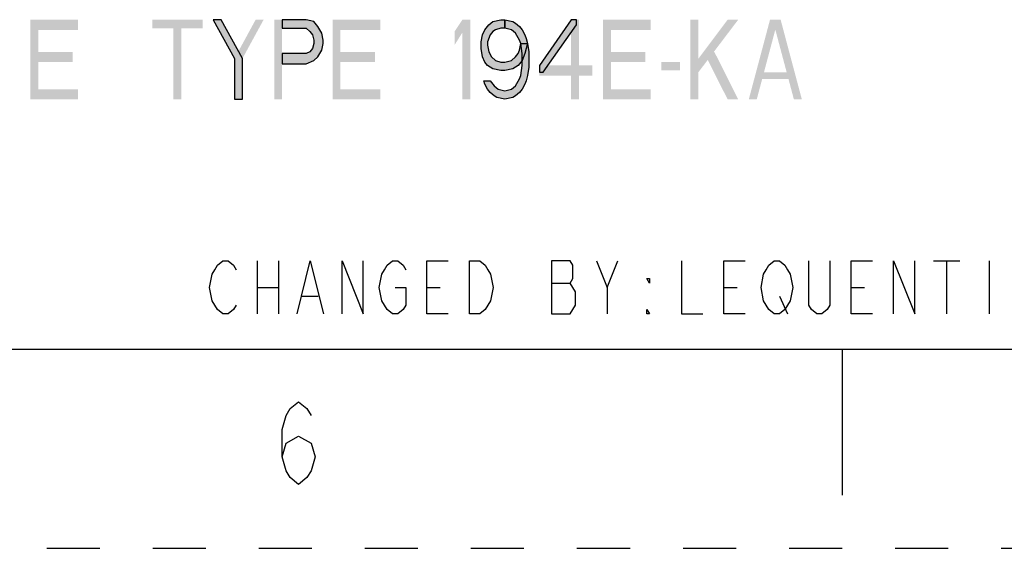
# Model space of a CAD drawing. Units: inches. Extents: x 0 to 17, y 0 to 11.
# Drawn here: x 10.9 to 12.8, y 0 to 1 of the extents above; entities that cross this region are included whole.
import ezdxf

# ---------------------------------------------------------------- set-up
doc = ezdxf.new("R2010")
doc.units = ezdxf.units.IN
doc.header["$LTSCALE"] = 0.935
doc.header["$MEASUREMENT"] = 0
doc.linetypes.add('HIDDEN', pattern=[0.2, 0.1, -0.1])
doc.layers.get('0').update_dxf_attribs({"linetype": 'CONTINUOUS'})
doc.layers.add('DEFAULT_2', color=8, linetype='HIDDEN')

msp = doc.modelspace()

# ---------------------------------------------------------------- hatches: boundary and pattern name
at = {"linetype": 'CONTINUOUS'}
for points in [[(11.314, 0.996), (11.354, 0.9226), (11.354, 0.846), (11.369, 0.846), (11.369, 0.9226), (11.329, 0.996)], [(11.444, 0.996), (11.444, 0.98), (11.489, 0.98), (11.4965, 0.9737), (11.5015, 0.9673), (11.504, 0.9577), (11.504, 0.9513), (11.5015, 0.9417), (11.4965, 0.9354), (11.489, 0.9322), (11.444, 0.9322), (11.444, 0.913), (11.489, 0.913), (11.504, 0.9194), (11.5115, 0.9258), (11.519, 0.9386), (11.5215, 0.9513), (11.5215, 0.9577), (11.519, 0.9705), (11.5115, 0.9832), (11.504, 0.9928), (11.489, 0.996)], [(11.864, 0.98), (11.8565, 0.98), (11.8465, 0.9769), (11.8415, 0.9737), (11.8365, 0.9673), (11.8315, 0.9545), (11.8315, 0.9481), (11.834, 0.9354), (11.839, 0.9258), (11.8465, 0.9194), (11.8565, 0.9162), (11.864, 0.9162), (11.8765, 0.9194), (11.884, 0.9258), (11.889, 0.9322), (11.8915, 0.9386), (11.894, 0.9513), (11.9065, 0.9513), (11.9015, 0.9322), (11.8965, 0.9194), (11.889, 0.9098), (11.879, 0.9034), (11.864, 0.9003), (11.8565, 0.9003), (11.8415, 0.9034), (11.8315, 0.9098), (11.8265, 0.9162), (11.8215, 0.9258), (11.819, 0.9417), (11.819, 0.9545), (11.8215, 0.9673), (11.8265, 0.9769), (11.834, 0.9864), (11.8415, 0.9928), (11.8565, 0.996), (11.864, 0.996)], [(11.894, 0.9513), (11.8915, 0.9577), (11.884, 0.9705), (11.8765, 0.9769), (11.864, 0.98), (11.864, 0.996), (11.879, 0.9928), (11.884, 0.9896), (11.8915, 0.9832), (11.8965, 0.9769), (11.9015, 0.9673), (11.904, 0.9609), (11.9065, 0.9513), (11.909, 0.9354), (11.909, 0.9066), (11.9065, 0.8907), (11.904, 0.8811), (11.9015, 0.8747), (11.8965, 0.8651), (11.8915, 0.8588), (11.884, 0.8524), (11.879, 0.8492), (11.864, 0.846), (11.849, 0.8492), (11.844, 0.8524), (11.8365, 0.8588), (11.8315, 0.8651), (11.8265, 0.8747), (11.824, 0.8811), (11.8365, 0.8811), (11.844, 0.8715), (11.8515, 0.8651), (11.864, 0.862), (11.8765, 0.8651), (11.884, 0.8715), (11.8915, 0.8843), (11.894, 0.8907), (11.8965, 0.9098), (11.8965, 0.9322)], [(11.989, 0.996), (11.929, 0.9098), (11.929, 0.8971), (11.9365, 0.8971), (11.999, 0.9864), (11.999, 0.996)]]:
    msp.add_hatch(color=2, dxfattribs=at).paths.add_polyline_path(points)

# ---------------------------------------------------------------- linework, layer by layer
at = {"color": 2, "linetype": 'CONTINUOUS'}
for p, q in [((11.397, 0.5415), (11.397, 0.4415)), ((11.437, 0.5415), (11.437, 0.4415)), ((12.057, 0.4915), (12.077, 0.5415)), ((12.672, 0.5415), (12.722, 0.5415)), ((12.697, 0.5415), (12.697, 0.4415)), ((12.777, 0.5415), (12.777, 0.4415)), ((11.397, 0.4915), (11.437, 0.4915)), ((11.717, 0.4915), (11.742, 0.4915)), ((11.952, 0.4998), (11.987, 0.4998)), ((12.277, 0.4915), (12.302, 0.4915)), ((12.517, 0.4915), (12.542, 0.4915)), ((11.482, 0.4748), (11.512, 0.4748)), ((12.382, 0.4748), (12.397, 0.4415))]:
    msp.add_line(p, q, dxfattribs=at)
at = {"color": 7, "linetype": 'CONTINUOUS'}
for p, q in [((0.375, 0.375), (16.625, 0.375)), ((12.5, 0.375), (12.5, 0.1))]:
    msp.add_line(p, q, dxfattribs=at)
at = {"color": 2, "linetype": 'CONTINUOUS'}
for points in [[(11.314, 0.996), (11.354, 0.9226), (11.354, 0.846), (11.369, 0.846), (11.369, 0.9226), (11.329, 0.996), (11.314, 0.996)], [(11.444, 0.996), (11.444, 0.98), (11.489, 0.98), (11.4965, 0.9737), (11.5015, 0.9673), (11.504, 0.9577), (11.504, 0.9513), (11.5015, 0.9417), (11.4965, 0.9354), (11.489, 0.9322), (11.444, 0.9322), (11.444, 0.913), (11.489, 0.913), (11.504, 0.9194), (11.5115, 0.9258), (11.519, 0.9386), (11.5215, 0.9513), (11.5215, 0.9577), (11.519, 0.9705), (11.5115, 0.9832), (11.504, 0.9928), (11.489, 0.996), (11.444, 0.996)], [(11.864, 0.98), (11.8565, 0.98), (11.8465, 0.9769), (11.8415, 0.9737), (11.8365, 0.9673), (11.8315, 0.9545), (11.8315, 0.9481), (11.834, 0.9354), (11.839, 0.9258), (11.8465, 0.9194), (11.8565, 0.9162), (11.864, 0.9162), (11.8765, 0.9194), (11.884, 0.9258), (11.889, 0.9322), (11.8915, 0.9386), (11.894, 0.9513), (11.9065, 0.9513), (11.9015, 0.9322), (11.8965, 0.9194), (11.889, 0.9098), (11.879, 0.9034), (11.864, 0.9003), (11.8565, 0.9003), (11.8415, 0.9034), (11.8315, 0.9098), (11.8265, 0.9162), (11.8215, 0.9258), (11.819, 0.9417), (11.819, 0.9545), (11.8215, 0.9673), (11.8265, 0.9769), (11.834, 0.9864), (11.8415, 0.9928), (11.8565, 0.996), (11.864, 0.996), (11.864, 0.98)], [(11.894, 0.9513), (11.8915, 0.9577), (11.884, 0.9705), (11.8765, 0.9769), (11.864, 0.98), (11.864, 0.996), (11.879, 0.9928), (11.884, 0.9896), (11.8915, 0.9832), (11.8965, 0.9769), (11.9015, 0.9673), (11.904, 0.9609), (11.9065, 0.9513), (11.909, 0.9354), (11.909, 0.9066), (11.9065, 0.8907), (11.904, 0.8811), (11.9015, 0.8747), (11.8965, 0.8651), (11.8915, 0.8588), (11.884, 0.8524), (11.879, 0.8492), (11.864, 0.846), (11.849, 0.8492), (11.844, 0.8524), (11.8365, 0.8588), (11.8315, 0.8651), (11.8265, 0.8747), (11.824, 0.8811), (11.8365, 0.8811), (11.844, 0.8715), (11.8515, 0.8651), (11.864, 0.862), (11.8765, 0.8651), (11.884, 0.8715), (11.8915, 0.8843), (11.894, 0.8907), (11.8965, 0.9098), (11.8965, 0.9322), (11.894, 0.9513)], [(11.989, 0.996), (11.929, 0.9098), (11.929, 0.8971), (11.9365, 0.8971), (11.999, 0.9864), (11.999, 0.996), (11.989, 0.996)], [(11.357, 0.4582), (11.352, 0.4498), (11.342, 0.4415), (11.332, 0.4415), (11.322, 0.4498), (11.317, 0.4582), (11.312, 0.4665), (11.307, 0.4915), (11.312, 0.5165), (11.317, 0.5248), (11.322, 0.5332), (11.332, 0.5415), (11.342, 0.5415), (11.352, 0.5332), (11.357, 0.5248)], [(11.472, 0.4415), (11.497, 0.5415), (11.522, 0.4415)], [(11.557, 0.4415), (11.557, 0.5415), (11.597, 0.4415), (11.597, 0.5415)], [(11.657, 0.4915), (11.677, 0.4915), (11.677, 0.4582), (11.672, 0.4498), (11.662, 0.4415), (11.652, 0.4415), (11.642, 0.4498), (11.637, 0.4582), (11.632, 0.4665), (11.627, 0.4915), (11.632, 0.5165), (11.637, 0.5248), (11.642, 0.5332), (11.652, 0.5415), (11.662, 0.5415), (11.672, 0.5332), (11.677, 0.5248)], [(11.757, 0.4415), (11.717, 0.4415), (11.717, 0.5415), (11.757, 0.5415)], [(11.797, 0.5415), (11.817, 0.5415), (11.827, 0.5332), (11.832, 0.5248), (11.837, 0.5165), (11.842, 0.4915), (11.837, 0.4665), (11.832, 0.4582), (11.827, 0.4498), (11.817, 0.4415), (11.797, 0.4415), (11.797, 0.5415)], [(11.952, 0.5415), (11.952, 0.4415), (11.987, 0.4415), (11.992, 0.4498), (11.997, 0.4582), (11.997, 0.4832), (11.992, 0.4915), (11.987, 0.4998), (11.992, 0.5082), (11.992, 0.5332), (11.987, 0.5415), (11.952, 0.5415)], [(12.037, 0.5415), (12.057, 0.4915), (12.057, 0.4415)], [(12.197, 0.5415), (12.197, 0.4415), (12.237, 0.4415)], [(12.317, 0.4415), (12.277, 0.4415), (12.277, 0.5415), (12.317, 0.5415)], [(12.397, 0.4582), (12.392, 0.4498), (12.382, 0.4415), (12.372, 0.4415), (12.362, 0.4498), (12.357, 0.4582), (12.352, 0.4665), (12.347, 0.4915), (12.352, 0.5165), (12.357, 0.5248), (12.362, 0.5332), (12.372, 0.5415), (12.382, 0.5415), (12.392, 0.5332), (12.397, 0.5248), (12.402, 0.5165), (12.407, 0.4915), (12.402, 0.4665), (12.397, 0.4582)], [(12.477, 0.5415), (12.477, 0.4582), (12.472, 0.4498), (12.462, 0.4415), (12.452, 0.4415), (12.442, 0.4498), (12.437, 0.4582), (12.437, 0.5415)], [(12.557, 0.4415), (12.517, 0.4415), (12.517, 0.5415), (12.557, 0.5415)], [(12.597, 0.4415), (12.597, 0.5415), (12.637, 0.4415), (12.637, 0.5415)], [(12.137, 0.5082), (12.137, 0.4998), (12.132, 0.5082), (12.137, 0.5082)], [(12.137, 0.4415), (12.132, 0.4415), (12.132, 0.4498), (12.137, 0.4415)], [(11.4438, 0.1721), (11.4516, 0.1981), (11.475, 0.2111), (11.4984, 0.1981), (11.5062, 0.1721), (11.4984, 0.1461), (11.4906, 0.1331), (11.475, 0.1201), (11.4594, 0.1331), (11.4516, 0.1461), (11.4438, 0.1721), (11.4438, 0.2241), (11.4516, 0.2501), (11.4594, 0.2631), (11.475, 0.2761), (11.4906, 0.2631), (11.4984, 0.2501)]]:
    msp.add_lwpolyline(points, dxfattribs=at)
for points in [[(10.969, 0.996), (10.969, 0.846), (10.984, 0.996), (10.984, 0.846)], [(10.984, 0.996), (10.984, 0.9769), (11.059, 0.996), (11.059, 0.9769)], [(11.199, 0.996), (11.199, 0.98), (11.294, 0.996), (11.294, 0.98)], [(11.394, 0.996), (11.354, 0.9226), (11.409, 0.996), (11.369, 0.9226)], [(11.429, 0.996), (11.429, 0.846), (11.444, 0.996), (11.444, 0.846)], [(11.539, 0.996), (11.539, 0.846), (11.554, 0.996), (11.554, 0.846)], [(11.554, 0.996), (11.554, 0.9769), (11.629, 0.996), (11.629, 0.9769)], [(11.769, 0.9737), (11.769, 0.9481), (11.784, 0.996), (11.799, 0.996)], [(11.784, 0.996), (11.784, 0.846), (11.799, 0.996), (11.799, 0.846)], [(11.989, 0.996), (11.989, 0.846), (12.004, 0.996), (12.004, 0.846)], [(12.049, 0.996), (12.049, 0.846), (12.064, 0.996), (12.064, 0.846)], [(12.064, 0.996), (12.064, 0.9769), (12.139, 0.996), (12.139, 0.9769)], [(12.214, 0.996), (12.214, 0.846), (12.229, 0.996), (12.229, 0.846)], [(12.284, 0.996), (12.229, 0.9226), (12.304, 0.996), (12.229, 0.8971)], [(12.324, 0.846), (12.364, 0.996), (12.339, 0.846), (12.379, 0.996)], [(12.409, 0.846), (12.424, 0.846), (12.369, 0.996), (12.384, 0.996)], [(11.239, 0.98), (11.239, 0.846), (11.254, 0.98), (11.254, 0.846)], [(10.984, 0.9354), (10.984, 0.9162), (11.049, 0.9354), (11.049, 0.9162)], [(11.554, 0.9354), (11.554, 0.9162), (11.619, 0.9354), (11.619, 0.9162)], [(12.064, 0.9354), (12.064, 0.9162), (12.129, 0.9354), (12.129, 0.9162)], [(12.239, 0.9354), (12.284, 0.846), (12.259, 0.9354), (12.304, 0.846)], [(11.929, 0.9098), (11.929, 0.8907), (12.029, 0.9098), (12.029, 0.8907)], [(12.159, 0.9162), (12.159, 0.9003), (12.194, 0.9162), (12.194, 0.9003)], [(12.344, 0.8971), (12.344, 0.8843), (12.404, 0.8971), (12.404, 0.8843)], [(10.984, 0.8651), (10.984, 0.846), (11.059, 0.8651), (11.059, 0.846)], [(11.554, 0.8651), (11.554, 0.846), (11.629, 0.8651), (11.629, 0.846)], [(12.064, 0.8651), (12.064, 0.846), (12.139, 0.8651), (12.139, 0.846)]]:
    msp.add_solid(points, dxfattribs=at)
at = {"layer": 'DEFAULT_2', "color": 8, "linetype": 'HIDDEN'}
msp.add_line((0, 0), (17, 0), dxfattribs=at)

doc.saveas('drawing.dxf')
